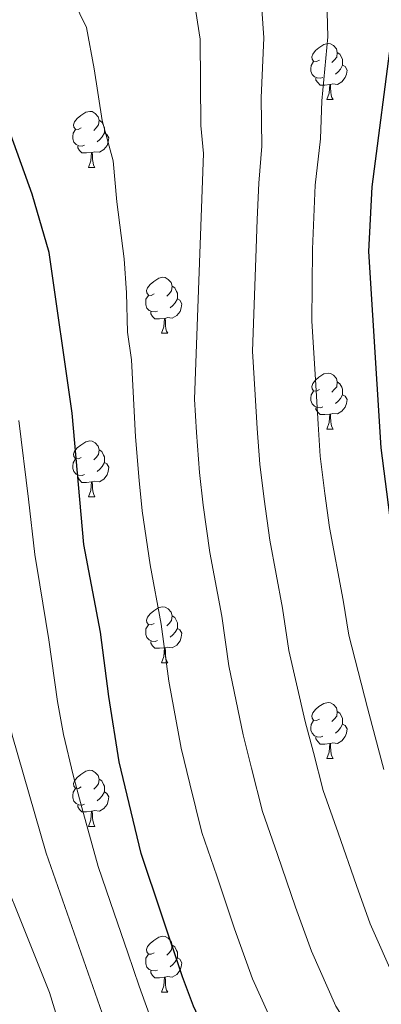
# Model space of a CAD drawing. Units: metres. Extents: x 619135 to 623642, y 4789234 to 4792283.
# Drawn here: x 622017 to 622081, y 4790685 to 4790862 of the extents above; entities that cross this region are included whole.
import ezdxf

# ---------------------------------------------------------------- set-up
doc = ezdxf.new("R2010")
doc.units = ezdxf.units.M
doc.header["$MEASUREMENT"] = 0
for name, color, linetype, lineweight in [('Nivel 36', 7, 'Continuous', 0), ('Nivel 4', 7, 'Continuous', 0), ('Nivel 5', 7, 'Continuous', 0), ('Nivel 61', 7, 'Continuous', 0), ('Nivel 63', 7, 'Continuous', 0)]:
    doc.layers.add(name, color=color, linetype=linetype, lineweight=lineweight)

msp = doc.modelspace()

# ---------------------------------------------------------------- linework, layer by layer
at = {"layer": 'Nivel 36', "color": 92, "linetype": 'Continuous', "lineweight": 0}
for p, q in [((622071.59, 4790847.27, 0.01), (622072.72, 4790847.27, 0.01)), ((622028.96, 4790835.13, 0.01), (622030.08, 4790835.13, 0.01)), ((622042.02, 4790805.42, 0.01), (622043.14, 4790805.42, 0.01)), ((622071.59, 4790788.27, 0.01), (622072.72, 4790788.27, 0.01)), ((622028.96, 4790776.13, 0.01), (622030.08, 4790776.13, 0.01)), ((622042.02, 4790746.42, 0.01), (622043.14, 4790746.42, 0.01)), ((622071.59, 4790729.28, 0.01), (622072.72, 4790729.28, 0.01)), ((622028.96, 4790717.14, 0.01), (622030.08, 4790717.14, 0.01)), ((622042.02, 4790687.43, 0.01), (622043.14, 4790687.43, 0.01))]:
    msp.add_line(p, q, dxfattribs=at)
at = {"layer": 'Nivel 36', "color": 92, "linetype": 'Continuous', "lineweight": 0, "elevation": 0.01, "flags": 128}
for points in [[(622070.29, 4790854.33), (622069.76, 4790854.06), (622069.23, 4790854.12), (622068.97, 4790854.49), (622068.91, 4790854.91), (622069.07, 4790855.43), (622069.55, 4790856.03), (622070.19, 4790856.56), (622071.09, 4790857.14), (622071.83, 4790857.3), (622072.26, 4790857.25), (622072.79, 4790856.93), (622073.32, 4790856.35), (622073.48, 4790855.71), (622073.37, 4790854.86), (622072.94, 4790854.33), (622072.52, 4790853.9)], [(622073.48, 4790855.71), (622073.95, 4790855.39), (622074.27, 4790854.75), (622074.43, 4790854.43), (622074.43, 4790853.85), (622074.43, 4790853.43), (622074.06, 4790852.74), (622073.64, 4790852.26), (622073.16, 4790851.84)], [(622070.88, 4790851.25), (622070.45, 4790851.09), (622069.87, 4790851.15), (622069.39, 4790851.36), (622068.97, 4790851.78), (622068.75, 4790852.37), (622068.75, 4790852.79), (622068.81, 4790853.37), (622069.23, 4790854.06)], [(622074.43, 4790853.43), (622074.88, 4790853.18), (622075.23, 4790852.56), (622075.12, 4790851.84), (622074.91, 4790851.2), (622074.32, 4790850.46), (622073.53, 4790849.98), (622072.68, 4790850.08), (622072.25, 4790849.95)], [(622072.14, 4790849.95), (622071.25, 4790849.87), (622070.4, 4790849.87), (622069.98, 4790850.3), (622069.66, 4790850.77), (622069.66, 4790851.09)], [(622071.59, 4790847.27), (622072.03, 4790848.43), (622072.14, 4790849.95), (622072.25, 4790849.95), (622072.28, 4790849.37), (622072.32, 4790848.68), (622072.39, 4790848.07), (622072.5, 4790847.67), (622072.72, 4790847.27)], [(622027.66, 4790842.19), (622027.12, 4790841.92), (622026.6, 4790841.98), (622026.33, 4790842.35), (622026.28, 4790842.77), (622026.44, 4790843.29), (622026.92, 4790843.89), (622027.55, 4790844.42), (622028.45, 4790845), (622029.2, 4790845.16), (622029.62, 4790845.11), (622030.15, 4790844.79), (622030.68, 4790844.21), (622030.84, 4790843.57), (622030.73, 4790842.72), (622030.3, 4790842.19), (622029.88, 4790841.76)], [(622030.84, 4790843.57), (622031.32, 4790843.25), (622031.63, 4790842.61), (622031.79, 4790842.29), (622031.79, 4790841.71), (622031.79, 4790841.29), (622031.42, 4790840.6), (622031, 4790840.12), (622030.52, 4790839.7)], [(622028.24, 4790839.11), (622027.82, 4790838.95), (622027.23, 4790839.01), (622026.76, 4790839.22), (622026.33, 4790839.64), (622026.12, 4790840.23), (622026.12, 4790840.65), (622026.17, 4790841.23), (622026.6, 4790841.92)], [(622031.79, 4790841.29), (622032.24, 4790841.04), (622032.59, 4790840.42), (622032.48, 4790839.7), (622032.27, 4790839.06), (622031.68, 4790838.32), (622030.89, 4790837.84), (622030.04, 4790837.94), (622029.61, 4790837.81)], [(622029.5, 4790837.81), (622028.61, 4790837.73), (622027.76, 4790837.73), (622027.34, 4790838.16), (622027.02, 4790838.63), (622027.02, 4790838.95)], [(622028.96, 4790835.13), (622029.39, 4790836.29), (622029.5, 4790837.81), (622029.61, 4790837.81), (622029.64, 4790837.23), (622029.68, 4790836.54), (622029.75, 4790835.93), (622029.86, 4790835.53), (622030.08, 4790835.13)], [(622040.72, 4790812.48), (622040.18, 4790812.21), (622039.66, 4790812.27), (622039.39, 4790812.64), (622039.34, 4790813.06), (622039.5, 4790813.58), (622039.98, 4790814.18), (622040.61, 4790814.71), (622041.51, 4790815.29), (622042.26, 4790815.45), (622042.68, 4790815.4), (622043.21, 4790815.08), (622043.74, 4790814.5), (622043.9, 4790813.86), (622043.79, 4790813.01), (622043.36, 4790812.48), (622042.94, 4790812.05)], [(622043.9, 4790813.86), (622044.38, 4790813.54), (622044.69, 4790812.9), (622044.85, 4790812.58), (622044.85, 4790812), (622044.85, 4790811.58), (622044.48, 4790810.89), (622044.06, 4790810.41), (622043.58, 4790809.99)], [(622041.3, 4790809.4), (622040.88, 4790809.24), (622040.29, 4790809.3), (622039.82, 4790809.51), (622039.39, 4790809.93), (622039.18, 4790810.52), (622039.18, 4790810.94), (622039.23, 4790811.52), (622039.66, 4790812.21)], [(622044.85, 4790811.58), (622045.3, 4790811.33), (622045.65, 4790810.71), (622045.54, 4790809.99), (622045.33, 4790809.35), (622044.74, 4790808.61), (622043.95, 4790808.13), (622043.1, 4790808.23), (622042.67, 4790808.1)], [(622042.56, 4790808.1), (622041.67, 4790808.02), (622040.82, 4790808.02), (622040.4, 4790808.45), (622040.08, 4790808.92), (622040.08, 4790809.24)], [(622042.02, 4790805.42), (622042.45, 4790806.58), (622042.56, 4790808.1), (622042.67, 4790808.1), (622042.7, 4790807.52), (622042.74, 4790806.83), (622042.81, 4790806.22), (622042.92, 4790805.82), (622043.14, 4790805.42)], [(622070.29, 4790795.33), (622069.76, 4790795.07), (622069.23, 4790795.12), (622068.97, 4790795.49), (622068.91, 4790795.92), (622069.07, 4790796.44), (622069.55, 4790797.03), (622070.19, 4790797.56), (622071.09, 4790798.15), (622071.83, 4790798.31), (622072.26, 4790798.25), (622072.79, 4790797.94), (622073.32, 4790797.35), (622073.48, 4790796.71), (622073.37, 4790795.86), (622072.94, 4790795.33), (622072.52, 4790794.91)], [(622073.48, 4790796.71), (622073.95, 4790796.4), (622074.27, 4790795.76), (622074.43, 4790795.44), (622074.43, 4790794.86), (622074.43, 4790794.43), (622074.06, 4790793.74), (622073.64, 4790793.26), (622073.16, 4790792.84)], [(622070.88, 4790792.25), (622070.45, 4790792.09), (622069.87, 4790792.15), (622069.39, 4790792.36), (622068.97, 4790792.79), (622068.75, 4790793.37), (622068.75, 4790793.79), (622068.81, 4790794.38), (622069.23, 4790795.07)], [(622074.43, 4790794.43), (622074.88, 4790794.18), (622075.23, 4790793.57), (622075.12, 4790792.84), (622074.91, 4790792.2), (622074.32, 4790791.46), (622073.53, 4790790.98), (622072.68, 4790791.09), (622072.25, 4790790.96)], [(622072.14, 4790790.96), (622071.25, 4790790.87), (622070.4, 4790790.87), (622069.98, 4790791.3), (622069.66, 4790791.78), (622069.66, 4790792.09)], [(622071.59, 4790788.27), (622072.03, 4790789.43), (622072.14, 4790790.96), (622072.25, 4790790.96), (622072.28, 4790790.37), (622072.32, 4790789.69), (622072.39, 4790789.07), (622072.5, 4790788.67), (622072.72, 4790788.27)], [(622027.66, 4790783.19), (622027.13, 4790782.93), (622026.6, 4790782.98), (622026.33, 4790783.35), (622026.28, 4790783.78), (622026.44, 4790784.3), (622026.92, 4790784.89), (622027.55, 4790785.42), (622028.45, 4790786.01), (622029.2, 4790786.17), (622029.62, 4790786.11), (622030.15, 4790785.8), (622030.68, 4790785.21), (622030.84, 4790784.57), (622030.73, 4790783.72), (622030.31, 4790783.19), (622029.89, 4790782.77)], [(622030.84, 4790784.57), (622031.32, 4790784.26), (622031.63, 4790783.62), (622031.79, 4790783.3), (622031.79, 4790782.72), (622031.79, 4790782.29), (622031.42, 4790781.6), (622031, 4790781.12), (622030.52, 4790780.7)], [(622028.24, 4790780.11), (622027.82, 4790779.95), (622027.23, 4790780.01), (622026.76, 4790780.22), (622026.33, 4790780.65), (622026.12, 4790781.23), (622026.12, 4790781.65), (622026.17, 4790782.24), (622026.6, 4790782.93)], [(622031.79, 4790782.29), (622032.25, 4790782.04), (622032.59, 4790781.43), (622032.48, 4790780.7), (622032.27, 4790780.06), (622031.69, 4790779.32), (622030.89, 4790778.84), (622030.04, 4790778.95), (622029.61, 4790778.82)], [(622029.5, 4790778.82), (622028.61, 4790778.73), (622027.77, 4790778.73), (622027.34, 4790779.16), (622027.02, 4790779.64), (622027.02, 4790779.95)], [(622028.96, 4790776.13), (622029.39, 4790777.29), (622029.5, 4790778.82), (622029.61, 4790778.82), (622029.65, 4790778.23), (622029.68, 4790777.55), (622029.75, 4790776.93), (622029.87, 4790776.53), (622030.08, 4790776.13)], [(622040.72, 4790753.48), (622040.18, 4790753.22), (622039.66, 4790753.27), (622039.39, 4790753.64), (622039.34, 4790754.07), (622039.5, 4790754.59), (622039.98, 4790755.18), (622040.61, 4790755.71), (622041.51, 4790756.3), (622042.26, 4790756.46), (622042.68, 4790756.4), (622043.21, 4790756.09), (622043.74, 4790755.5), (622043.9, 4790754.86), (622043.79, 4790754.01), (622043.36, 4790753.48), (622042.94, 4790753.06)], [(622043.9, 4790754.86), (622044.38, 4790754.55), (622044.69, 4790753.91), (622044.85, 4790753.59), (622044.85, 4790753.01), (622044.85, 4790752.58), (622044.48, 4790751.89), (622044.06, 4790751.41), (622043.58, 4790750.99)], [(622041.3, 4790750.4), (622040.88, 4790750.24), (622040.29, 4790750.3), (622039.82, 4790750.51), (622039.39, 4790750.94), (622039.18, 4790751.52), (622039.18, 4790751.94), (622039.23, 4790752.53), (622039.66, 4790753.22)], [(622044.85, 4790752.58), (622045.3, 4790752.33), (622045.65, 4790751.72), (622045.54, 4790750.99), (622045.33, 4790750.35), (622044.74, 4790749.61), (622043.95, 4790749.13), (622043.1, 4790749.24), (622042.67, 4790749.11)], [(622042.56, 4790749.11), (622041.67, 4790749.02), (622040.82, 4790749.02), (622040.4, 4790749.45), (622040.08, 4790749.93), (622040.08, 4790750.24)], [(622042.02, 4790746.42), (622042.45, 4790747.58), (622042.56, 4790749.11), (622042.67, 4790749.11), (622042.7, 4790748.52), (622042.74, 4790747.84), (622042.81, 4790747.22), (622042.92, 4790746.82), (622043.14, 4790746.42)], [(622070.29, 4790736.34), (622069.76, 4790736.08), (622069.23, 4790736.13), (622068.97, 4790736.5), (622068.91, 4790736.93), (622069.07, 4790737.45), (622069.55, 4790738.04), (622070.19, 4790738.57), (622071.09, 4790739.16), (622071.83, 4790739.32), (622072.26, 4790739.26), (622072.79, 4790738.95), (622073.32, 4790738.36), (622073.48, 4790737.72), (622073.37, 4790736.87), (622072.94, 4790736.34), (622072.52, 4790735.92)], [(622073.48, 4790737.72), (622073.95, 4790737.41), (622074.27, 4790736.77), (622074.43, 4790736.45), (622074.43, 4790735.87), (622074.43, 4790735.44), (622074.06, 4790734.75), (622073.64, 4790734.27), (622073.16, 4790733.85)], [(622070.88, 4790733.26), (622070.45, 4790733.1), (622069.87, 4790733.16), (622069.39, 4790733.37), (622068.97, 4790733.8), (622068.75, 4790734.38), (622068.75, 4790734.8), (622068.81, 4790735.39), (622069.23, 4790736.08)], [(622074.43, 4790735.44), (622074.88, 4790735.19), (622075.23, 4790734.58), (622075.12, 4790733.85), (622074.91, 4790733.21), (622074.32, 4790732.47), (622073.53, 4790731.99), (622072.68, 4790732.1), (622072.25, 4790731.97)], [(622072.14, 4790731.97), (622071.25, 4790731.88), (622070.4, 4790731.88), (622069.98, 4790732.31), (622069.66, 4790732.79), (622069.66, 4790733.1)], [(622071.59, 4790729.28), (622072.03, 4790730.44), (622072.14, 4790731.97), (622072.25, 4790731.97), (622072.28, 4790731.38), (622072.32, 4790730.7), (622072.39, 4790730.08), (622072.5, 4790729.68), (622072.72, 4790729.28)], [(622027.66, 4790724.2), (622027.13, 4790723.94), (622026.6, 4790723.99), (622026.33, 4790724.36), (622026.28, 4790724.79), (622026.44, 4790725.31), (622026.92, 4790725.9), (622027.55, 4790726.43), (622028.45, 4790727.02), (622029.2, 4790727.18), (622029.62, 4790727.12), (622030.15, 4790726.81), (622030.68, 4790726.22), (622030.84, 4790725.58), (622030.73, 4790724.73), (622030.31, 4790724.2), (622029.89, 4790723.78)], [(622030.84, 4790725.58), (622031.32, 4790725.27), (622031.63, 4790724.63), (622031.79, 4790724.31), (622031.79, 4790723.73), (622031.79, 4790723.3), (622031.42, 4790722.61), (622031, 4790722.13), (622030.52, 4790721.71)], [(622028.24, 4790721.12), (622027.82, 4790720.96), (622027.23, 4790721.02), (622026.76, 4790721.23), (622026.33, 4790721.66), (622026.12, 4790722.24), (622026.12, 4790722.66), (622026.17, 4790723.25), (622026.6, 4790723.94)], [(622031.79, 4790723.3), (622032.25, 4790723.05), (622032.59, 4790722.44), (622032.48, 4790721.71), (622032.27, 4790721.07), (622031.69, 4790720.33), (622030.89, 4790719.85), (622030.04, 4790719.96), (622029.61, 4790719.83)], [(622029.5, 4790719.83), (622028.61, 4790719.74), (622027.77, 4790719.74), (622027.34, 4790720.17), (622027.02, 4790720.65), (622027.02, 4790720.96)], [(622028.96, 4790717.14), (622029.39, 4790718.3), (622029.5, 4790719.83), (622029.61, 4790719.83), (622029.65, 4790719.24), (622029.68, 4790718.56), (622029.75, 4790717.94), (622029.87, 4790717.54), (622030.08, 4790717.14)], [(622040.72, 4790694.49), (622040.19, 4790694.23), (622039.66, 4790694.28), (622039.39, 4790694.65), (622039.34, 4790695.08), (622039.5, 4790695.6), (622039.98, 4790696.19), (622040.61, 4790696.72), (622041.51, 4790697.31), (622042.26, 4790697.47), (622042.68, 4790697.41), (622043.21, 4790697.1), (622043.74, 4790696.51), (622043.9, 4790695.87), (622043.79, 4790695.02), (622043.37, 4790694.49), (622042.95, 4790694.07)], [(622043.9, 4790695.87), (622044.38, 4790695.56), (622044.69, 4790694.92), (622044.85, 4790694.6), (622044.85, 4790694.02), (622044.85, 4790693.59), (622044.48, 4790692.9), (622044.06, 4790692.42), (622043.58, 4790692)], [(622041.3, 4790691.41), (622040.88, 4790691.25), (622040.29, 4790691.31), (622039.82, 4790691.52), (622039.39, 4790691.95), (622039.18, 4790692.53), (622039.18, 4790692.95), (622039.23, 4790693.54), (622039.66, 4790694.23)], [(622044.85, 4790693.59), (622045.31, 4790693.34), (622045.65, 4790692.73), (622045.54, 4790692), (622045.33, 4790691.36), (622044.75, 4790690.62), (622043.95, 4790690.14), (622043.1, 4790690.25), (622042.67, 4790690.12)], [(622042.56, 4790690.12), (622041.67, 4790690.03), (622040.83, 4790690.03), (622040.4, 4790690.46), (622040.08, 4790690.94), (622040.08, 4790691.25)], [(622042.02, 4790687.43), (622042.45, 4790688.59), (622042.56, 4790690.12), (622042.67, 4790690.12), (622042.71, 4790689.53), (622042.74, 4790688.85), (622042.81, 4790688.23), (622042.93, 4790687.83), (622043.14, 4790687.43)]]:
    msp.add_lwpolyline(points, dxfattribs=at)
at = {"layer": 'Nivel 4', "color": 36, "linetype": 'Continuous', "lineweight": 30, "flags": 128}
for points, elevation in [([(622100.18, 4790621.47), (622078.52, 4790639.92), (622071.3, 4790647.13), (622064.44, 4790656.47), (622055.24, 4790670.3), (622052.01, 4790675.74), (622047.74, 4790684.93), (622045.76, 4790690.18), (622038.39, 4790712.28), (622034.41, 4790728.72), (622032.56, 4790740.36), (622031.12, 4790751.92), (622028.12, 4790767.61), (622026.02, 4790791.13), (622021.89, 4790819.9), (622018.86, 4790830.32), (622010.89, 4790852.42), (622008.48, 4790857.86), (622003.65, 4790867.03), (621971.94, 4790919.86)], 200.01), ([(622083.18, 4790858.75), (622079.64, 4790831.62), (622079.09, 4790820.06), (622081.25, 4790784.91), (622082.82, 4790772.84)], 175.01)]:
    msp.add_lwpolyline(points, dxfattribs=dict(at, elevation=elevation))
at = {"layer": 'Nivel 5', "color": 36, "linetype": 'Continuous', "lineweight": 0, "flags": 128}
for points, elevation in [([(622071.52, 4790867.46), (622071.76, 4790858.53), (622070.72, 4790847.03), (622070.46, 4790840.24), (622069.54, 4790831.96), (622069.05, 4790820.51), (622068.91, 4790807.6), (622069.55, 4790797.13)], 180.01), ([(622026.21, 4790865.13), (622028.61, 4790860.17), (622029.93, 4790852.75), (622031.41, 4790843.52), (622033.34, 4790836.33), (622034, 4790828.98), (622035.33, 4790818.77), (622035.76, 4790812.66), (622035.95, 4790805.65), (622036.66, 4790800.7), (622037.36, 4790786.88), (622038.03, 4790779.04), (622038.58, 4790773.63), (622039.96, 4790763.96), (622041.97, 4790753.35), (622043.3, 4790743.11), (622045.52, 4790731.12)], 195.01), ([(622059.85, 4790865.24), (622060.34, 4790858.31), (622059.87, 4790847.56), (622060, 4790838.93), (622059.44, 4790832.3), (622059.16, 4790825.81), (622058.91, 4790818.86), (622058.3, 4790802.23), (622058.78, 4790794.38), (622059.15, 4790788.39), (622059.64, 4790781.97), (622060.37, 4790775.71), (622061.39, 4790768.4), (622063.67, 4790756.21), (622064.78, 4790748.63), (622067.75, 4790735.93), (622069.21, 4790730.35), (622070.95, 4790723.57), (622073.63, 4790715.96), (622076.94, 4790706.52), (622079.39, 4790699.71), (622083.81, 4790689.57)], 185.01), ([(621978.68, 4790863.13), (621987.34, 4790849.54), (621995.61, 4790834.43), (621997.9, 4790829.3), (622001.01, 4790819.78), (622003.55, 4790808.24), (622008.55, 4790778.88), (622013.26, 4790743.59), (622015.28, 4790733.47), (622021.34, 4790712.36), (622033.06, 4790678.9), (622036.04, 4790671.43), (622038.39, 4790666.21), (622043.08, 4790656.49), (622045.53, 4790650.21), (622048.02, 4790644.08), (622051.45, 4790639.07), (622056.41, 4790634.48), (622062.45, 4790629.48), (622070.73, 4790623.36), (622080.95, 4790618.02), (622087.37, 4790613.38)], 210.01), ([(622048.18, 4790863.03), (622048.92, 4790858.09), (622049.06, 4790842.61), (622049.52, 4790837.63), (622047.89, 4790793.62), (622048.25, 4790787.64), (622048.84, 4790780.5), (622049.47, 4790774.67), (622050.67, 4790766.18), (622052.82, 4790754.78), (622054.04, 4790745.87), (622056.64, 4790733.53), (622058.15, 4790727.56), (622060.1, 4790719.81), (622062.76, 4790712.11), (622066.02, 4790702.66), (622068.84, 4790694.78), (622073.21, 4790684.96), (622077.34, 4790678.39), (622080.55, 4790672.2), (622085.44, 4790663.89)], 190.01), ([(622069.55, 4790797.13), (622070.04, 4790789.14), (622070.44, 4790783.44), (622071.27, 4790776.75), (622072.1, 4790770.62), (622074.51, 4790757.63), (622075.53, 4790751.39), (622078.87, 4790738.34), (622080.26, 4790733.14), (622081.8, 4790727.34)], 180.01), ([(622016.46, 4790789.83), (622018.22, 4790775.74), (622019.33, 4790765.81), (622020.22, 4790760.4), (622021.82, 4790750.53), (622023.4, 4790739.52), (622024.45, 4790733.56), (622026.22, 4790726.29), (622027.73, 4790720.52), (622030.69, 4790709.96), (622033.55, 4790701.62), (622035.96, 4790694.52), (622038.02, 4790688.53), (622040.4, 4790681.92)], 205.01), ([(622087.82, 4790603.49), (622080.47, 4790608.51), (622072.51, 4790611.59), (622066.83, 4790615.08), (622058.02, 4790620.66), (622050.45, 4790626.13), (622044.84, 4790630.64), (622039.82, 4790637.89), (622036.97, 4790644.21), (622034.88, 4790652.75), (622032.05, 4790659.02), (622029.97, 4790664.16), (622028.06, 4790669.27), (622025.73, 4790675.88), (622024.86, 4790677.81), (622021.94, 4790687.4), (622008.96, 4790719.76), (622005.3, 4790730.35), (622002.85, 4790740.71), (622002.14, 4790746.02)], 215.01), ([(622045.52, 4790731.12), (622047.09, 4790724.78), (622049.24, 4790716.04), (622051.89, 4790708.26), (622055.1, 4790698.79), (622058.29, 4790689.86), (622062.61, 4790680.35), (622065.2, 4790676), (622068.12, 4790671.6), (622071.11, 4790666.42), (622073.77, 4790661.77), (622076.89, 4790657.53), (622079.68, 4790653.34), (622085.45, 4790647.58)], 195.01)]:
    msp.add_lwpolyline(points, dxfattribs=dict(at, elevation=elevation))
at = {"layer": 'Nivel 61', "color": 250, "linetype": 'Continuous', "lineweight": 0}
msp.add_3dface([(620033.36, 4791956.99, 0.01), (623414.8, 4792017.74, 0.01), (623456.9, 4789704.1, 0.01), (620074.34, 4789643.36, 0.01)], dxfattribs=at)
at = {"layer": 'Nivel 63', "color": 7, "linetype": 'Continuous', "lineweight": 0}
msp.add_3dface([(619187.97, 4789233.63, -0.24), (619134.66, 4792203.18, -0.24), (623589.04, 4792283.17, -0.24), (623642.34, 4789313.61, -0.24)], dxfattribs=at)

doc.saveas('drawing.dxf')
